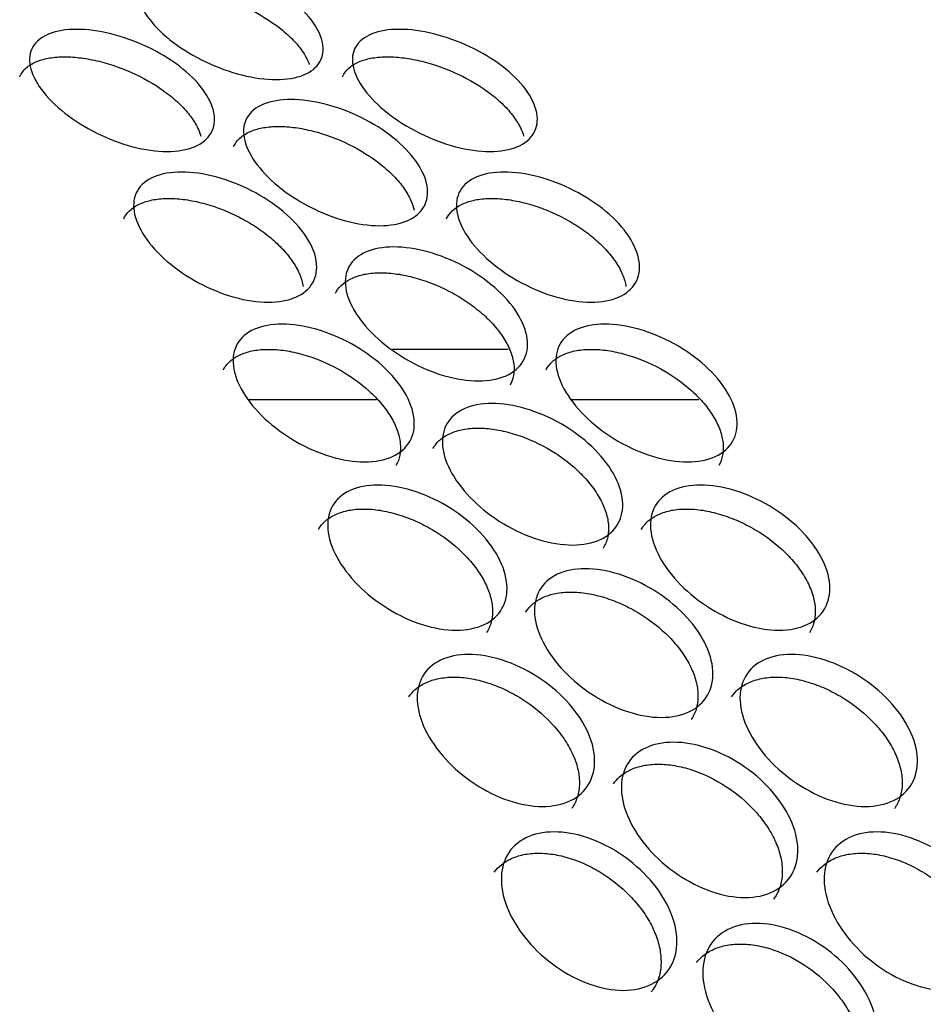
# Model space of a CAD drawing. Units: millimetres. Extents: x 285 to 434, y -292 to 0.
# Drawn here: x 341 to 342, y -45 to -44 of the extents above; entities that cross this region are included whole.
import ezdxf

# ---------------------------------------------------------------- set-up
doc = ezdxf.new("R2010")
doc.units = ezdxf.units.MM
doc.layers.add('Default', color=7, linetype='Continuous')
doc.layers.add('DV1_Default', color=7, linetype='Continuous')

# ---------------------------------------------------------------- blocks, each defined once
blk = doc.blocks.new('SE')
at = {"layer": 'DV1_Default', "color": 7, "linetype": 'Continuous'}
for p, q in [((255.3175, 145.9775), (255.3175, 145.8008)), ((255.3876, 145.778), (255.3876, 145.6173)), ((255.3175, 145.5285), (255.3175, 145.3517))]:
    blk.add_line(p, q, dxfattribs=at)
for points, knots in [([(255.7667, 146.2967), (255.7679, 146.2961), (255.7691, 146.2955), (255.7742, 146.2925), (255.7776, 146.2895), (255.7835, 146.2819), (255.7861, 146.2774), (255.7902, 146.2669), (255.7918, 146.2611), (255.7939, 146.2483), (255.7944, 146.2414), (255.7944, 146.2266), (255.7939, 146.2189), (255.7918, 146.2029), (255.7902, 146.1947), (255.784, 146.1692), (255.7781, 146.1525), (255.7626, 146.1196), (255.7536, 146.1047), (255.7383, 146.0846), (255.7331, 146.0785), (255.7224, 146.0677), (255.7169, 146.0629), (255.7057, 146.0546), (255.7002, 146.0513), (255.6912, 146.047), (255.6876, 146.0457), (255.684, 146.0447)], [0, 0, 0, 0, 0.021676, 0.021676, 0.093228, 0.093228, 0.16478, 0.16478, 0.236332, 0.236332, 0.307883, 0.307883, 0.379435, 0.379435, 0.450987, 0.450987, 0.59409, 0.59409, 0.737194, 0.737194, 0.808746, 0.808746, 0.880297, 0.880297, 0.951849, 0.951849, 1, 1, 1, 1]), ([(255.6627, 146.0917), (255.6627, 146.1064), (255.6673, 146.1391), (255.6866, 146.1902), (255.7154, 146.2359), (255.7489, 146.2693), (255.7821, 146.2853), (255.8099, 146.2815), (255.8283, 146.2583), (255.8348, 146.2192), (255.8283, 146.1701), (255.8099, 146.1185), (255.7821, 146.0724), (255.7489, 146.0389), (255.7154, 146.023), (255.6866, 146.0273), (255.6673, 146.0508), (255.6627, 146.077), (255.6627, 146.0917)], [0, 0, 0, 0, 0.062353, 0.12479, 0.187352, 0.250002, 0.312651, 0.375212, 0.437649, 0.5, 0.562351, 0.624789, 0.68735, 0.749999, 0.812649, 0.875211, 0.937648, 1, 1, 1, 1]), ([(255.569, 146.152), (255.5699, 146.1516), (255.5707, 146.1512), (255.5798, 146.1458), (255.5862, 146.1381), (255.5928, 146.1221), (255.5945, 146.1162), (255.5967, 146.1035), (255.5973, 146.0965), (255.5973, 146.0817), (255.5967, 146.074), (255.5945, 146.0581), (255.5928, 146.0499), (255.5884, 146.0331), (255.5857, 146.0247), (255.5793, 146.0082), (255.5757, 146), (255.5674, 145.9838), (255.563, 145.9761), (255.5534, 145.9614), (255.5483, 145.9545), (255.5374, 145.9414), (255.5318, 145.9355), (255.5204, 145.925), (255.5145, 145.9204), (255.5026, 145.9125), (255.4968, 145.9093), (255.4856, 145.9047), (255.4801, 145.9031), (255.4748, 145.9023)], [0, 0, 0, 0, 0.014174, 0.014174, 0.155489, 0.155489, 0.226147, 0.226147, 0.296805, 0.296805, 0.367462, 0.367462, 0.43812, 0.43812, 0.508777, 0.508777, 0.579435, 0.579435, 0.650093, 0.650093, 0.72075, 0.72075, 0.791408, 0.791408, 0.862066, 0.862066, 0.932723, 0.932723, 1, 1, 1, 1]), ([(255.8607, 146.1466), (255.8621, 146.146), (255.8635, 146.1453), (255.8685, 146.1423), (255.8718, 146.1393), (255.8776, 146.1318), (255.88, 146.1273), (255.884, 146.1169), (255.8855, 146.1111), (255.8875, 146.0984), (255.888, 146.0915), (255.888, 146.0766), (255.8875, 146.0689), (255.8855, 146.053), (255.884, 146.0447), (255.88, 146.0277), (255.8776, 146.0192), (255.8718, 146.0024), (255.8685, 145.994), (255.8573, 145.9692), (255.8486, 145.9541), (255.8338, 145.9338), (255.8288, 145.9277), (255.8185, 145.9167), (255.8132, 145.9118), (255.8024, 145.9034), (255.7971, 145.9), (255.7891, 145.896), (255.7865, 145.8948), (255.7838, 145.8939)], [0, 0, 0, 0, 0.025293, 0.025293, 0.097423, 0.097423, 0.169552, 0.169552, 0.241682, 0.241682, 0.313811, 0.313811, 0.38594, 0.38594, 0.45807, 0.45807, 0.530199, 0.530199, 0.602328, 0.602328, 0.746587, 0.746587, 0.818716, 0.818716, 0.890846, 0.890846, 0.962975, 0.962975, 1, 1, 1, 1]), ([(255.4529, 145.951), (255.4529, 145.9657), (255.4577, 145.9982), (255.4784, 146.0487), (255.5089, 146.0935), (255.5447, 146.1258), (255.58, 146.1408), (255.6097, 146.1362), (255.6294, 146.1124), (255.6363, 146.0731), (255.6294, 146.0242), (255.6097, 145.9732), (255.58, 145.928), (255.5447, 145.8955), (255.5089, 145.8807), (255.4784, 145.8858), (255.4577, 145.9099), (255.4529, 145.9363), (255.4529, 145.951)], [0, 0, 0, 0, 0.062352, 0.124788, 0.187351, 0.250001, 0.312651, 0.375212, 0.43765, 0.5, 0.56235, 0.624789, 0.68735, 0.75, 0.81265, 0.875212, 0.937649, 1, 1, 1, 1]), ([(255.7627, 145.9399), (255.7627, 145.9546), (255.7672, 145.9873), (255.7859, 146.0387), (255.8137, 146.0848), (255.8462, 146.1187), (255.8782, 146.1352), (255.905, 146.1318), (255.9228, 146.1089), (255.9291, 146.0699), (255.9228, 146.0207), (255.905, 145.9688), (255.8782, 145.9223), (255.8462, 145.8883), (255.8137, 145.872), (255.7859, 145.8758), (255.7672, 145.899), (255.7627, 145.9252), (255.7627, 145.9399)], [0, 0, 0, 0, 0.062354, 0.124792, 0.187353, 0.250002, 0.31265, 0.37521, 0.437649, 0.5, 0.562352, 0.62479, 0.687351, 0.749999, 0.812648, 0.875209, 0.937647, 1, 1, 1, 1]), ([(255.3589, 146.0133), (255.3593, 146.0131), (255.3597, 146.0129), (255.3644, 146.0102), (255.3683, 146.0069), (255.375, 145.999), (255.3779, 145.9943), (255.3826, 145.9835), (255.3844, 145.9776), (255.3867, 145.9647), (255.3873, 145.9578), (255.3873, 145.9429), (255.3867, 145.9352), (255.3844, 145.9194), (255.3826, 145.9113), (255.3755, 145.8862), (255.3688, 145.8699), (255.3513, 145.838), (255.3411, 145.8236), (255.3238, 145.8045), (255.3179, 145.7988), (255.3058, 145.7886), (255.2996, 145.7842), (255.287, 145.7767), (255.2808, 145.7737), (255.2686, 145.7693), (255.2626, 145.7679), (255.2509, 145.7666), (255.2453, 145.7668), (255.2349, 145.7688), (255.2301, 145.7706), (255.2256, 145.7732)], [0, 0, 0, 0, 0.005203, 0.005203, 0.067411, 0.067411, 0.129619, 0.129619, 0.191827, 0.191827, 0.254035, 0.254035, 0.316243, 0.316243, 0.37845, 0.37845, 0.502866, 0.502866, 0.627282, 0.627282, 0.68949, 0.68949, 0.751698, 0.751698, 0.813906, 0.813906, 0.876114, 0.876114, 0.938322, 0.938322, 1, 1, 1, 1]), ([(255.2306, 145.8168), (255.2306, 145.8315), (255.2357, 145.8638), (255.2575, 145.9137), (255.2899, 145.9576), (255.3277, 145.9888), (255.3651, 146.0027), (255.3966, 145.9971), (255.4175, 145.9727), (255.4248, 145.9332), (255.4175, 145.8845), (255.3966, 145.8341), (255.3651, 145.7898), (255.3277, 145.7584), (255.2899, 145.7447), (255.2575, 145.7508), (255.2357, 145.7756), (255.2306, 145.8021), (255.2306, 145.8168)], [0, 0, 0, 0, 0.062351, 0.124788, 0.18735, 0.250001, 0.312652, 0.375214, 0.437651, 0.5, 0.562349, 0.624786, 0.687349, 0.75, 0.812651, 0.875213, 0.93765, 1, 1, 1, 1]), ([(255.6695, 145.9991), (255.6705, 145.9986), (255.6715, 145.9981), (255.6765, 145.9951), (255.6801, 145.992), (255.6862, 145.9844), (255.6889, 145.9798), (255.6932, 145.9692), (255.6948, 145.9634), (255.6969, 145.9506), (255.6975, 145.9437), (255.6975, 145.9288), (255.6969, 145.9211), (255.6948, 145.9052), (255.6932, 145.897), (255.6867, 145.8717), (255.6806, 145.855), (255.6645, 145.8224), (255.6553, 145.8076), (255.6394, 145.7877), (255.634, 145.7817), (255.623, 145.771), (255.6173, 145.7663), (255.6058, 145.7582), (255.6001, 145.755), (255.5899, 145.7505), (255.5854, 145.749), (255.5809, 145.748)], [0, 0, 0, 0, 0.017937, 0.017937, 0.088982, 0.088982, 0.160027, 0.160027, 0.231072, 0.231072, 0.302117, 0.302117, 0.373162, 0.373162, 0.444207, 0.444207, 0.586297, 0.586297, 0.728386, 0.728386, 0.799431, 0.799431, 0.870476, 0.870476, 0.941521, 0.941521, 1, 1, 1, 1]), ([(255.5594, 145.796), (255.5594, 145.8107), (255.5641, 145.8433), (255.5841, 145.8942), (255.6138, 145.9394), (255.6484, 145.9722), (255.6827, 145.9878), (255.7114, 145.9835), (255.7305, 145.9601), (255.7372, 145.9209), (255.7305, 145.8719), (255.7114, 145.8206), (255.6827, 145.7749), (255.6484, 145.7419), (255.6138, 145.7265), (255.5841, 145.7312), (255.5641, 145.7551), (255.5594, 145.7813), (255.5594, 145.796)], [0, 0, 0, 0, 0.062352, 0.124789, 0.187351, 0.250001, 0.312651, 0.375213, 0.43765, 0.5, 0.562351, 0.624788, 0.68735, 0.749999, 0.81265, 0.875212, 0.937649, 1, 1, 1, 1]), ([(255.1368, 145.881), (255.1412, 145.8784), (255.1451, 145.8751), (255.1521, 145.8671), (255.1551, 145.8623), (255.1601, 145.8514), (255.162, 145.8454), (255.1645, 145.8325), (255.1651, 145.8255), (255.1651, 145.8107), (255.1645, 145.803), (255.162, 145.7873), (255.1601, 145.7792), (255.1551, 145.7627), (255.1521, 145.7545), (255.145, 145.7384), (255.1409, 145.7304), (255.127, 145.7069), (255.1163, 145.6928), (255.098, 145.6743), (255.0918, 145.6687), (255.0791, 145.659), (255.0726, 145.6547), (255.0593, 145.6476), (255.0528, 145.6448), (255.0399, 145.6408), (255.0336, 145.6395), (255.0213, 145.6387), (255.0154, 145.639), (255.0045, 145.6414), (254.9993, 145.6434), (254.994, 145.6465), (254.9934, 145.6468), (254.9928, 145.6472)], [0, 0, 0, 0, 0.059566, 0.059566, 0.121731, 0.121731, 0.183896, 0.183896, 0.246061, 0.246061, 0.308225, 0.308225, 0.37039, 0.37039, 0.432555, 0.432555, 0.49472, 0.49472, 0.61905, 0.61905, 0.681215, 0.681215, 0.74338, 0.74338, 0.805545, 0.805545, 0.86771, 0.86771, 0.929875, 0.929875, 0.99204, 0.99204, 1, 1, 1, 1]), ([(254.9964, 145.6895), (254.9964, 145.7042), (255.0018, 145.7364), (255.0247, 145.7856), (255.0587, 145.8284), (255.0985, 145.8585), (255.138, 145.8712), (255.1712, 145.8646), (255.1932, 145.8396), (255.201, 145.7999), (255.1932, 145.7514), (255.1712, 145.7017), (255.138, 145.6583), (255.0985, 145.6281), (255.0587, 145.6156), (255.0247, 145.6226), (255.0018, 145.6481), (254.9964, 145.6748), (254.9964, 145.6895)], [0, 0, 0, 0, 0.06235, 0.124787, 0.187349, 0.25, 0.312651, 0.375213, 0.437651, 0.5, 0.56235, 0.624788, 0.68735, 0.750001, 0.812652, 0.875214, 0.93765, 1, 1, 1, 1]), ([(255.4655, 145.8574), (255.4661, 145.8571), (255.4667, 145.8567), (255.4759, 145.8514), (255.4824, 145.8435), (255.4893, 145.8275), (255.491, 145.8216), (255.4933, 145.8088), (255.4939, 145.8018), (255.4939, 145.787), (255.4933, 145.7793), (255.491, 145.7634), (255.4893, 145.7553), (255.4847, 145.7385), (255.4819, 145.7302), (255.4754, 145.7138), (255.4716, 145.7056), (255.4631, 145.6896), (255.4585, 145.6819), (255.4486, 145.6674), (255.4433, 145.6605), (255.4321, 145.6476), (255.4264, 145.6418), (255.4146, 145.6315), (255.4086, 145.627), (255.3964, 145.6192), (255.3903, 145.6161), (255.3785, 145.6116), (255.3726, 145.6101), (255.3612, 145.6086), (255.3558, 145.6088), (255.346, 145.6106), (255.3416, 145.6121), (255.3375, 145.6144)], [0, 0, 0, 0, 0.008988, 0.008988, 0.133424, 0.133424, 0.195642, 0.195642, 0.25786, 0.25786, 0.320078, 0.320078, 0.382296, 0.382296, 0.444514, 0.444514, 0.506732, 0.506732, 0.56895, 0.56895, 0.631168, 0.631168, 0.693386, 0.693386, 0.755604, 0.755604, 0.817822, 0.817822, 0.88004, 0.88004, 0.942258, 0.942258, 1, 1, 1, 1]), ([(255.3433, 145.6585), (255.3433, 145.6732), (255.3483, 145.7056), (255.3695, 145.7559), (255.401, 145.8002), (255.4377, 145.8319), (255.4741, 145.8464), (255.5047, 145.8413), (255.525, 145.8173), (255.5321, 145.7779), (255.525, 145.729), (255.5047, 145.6783), (255.4741, 145.6335), (255.4377, 145.6016), (255.401, 145.5873), (255.3695, 145.5929), (255.3483, 145.6174), (255.3433, 145.6438), (255.3433, 145.6585)], [0, 0, 0, 0, 0.062351, 0.124788, 0.18735, 0.250001, 0.312651, 0.375212, 0.437651, 0.5, 0.56235, 0.624788, 0.68735, 0.75, 0.81265, 0.875213, 0.937649, 1, 1, 1, 1]), ([(255.7667, 145.8476), (255.7679, 145.8471), (255.7691, 145.8464), (255.7742, 145.8434), (255.7776, 145.8404), (255.7835, 145.8328), (255.7861, 145.8283), (255.7902, 145.8178), (255.7918, 145.812), (255.7939, 145.7993), (255.7944, 145.7923), (255.7944, 145.7775), (255.7939, 145.7698), (255.7918, 145.7539), (255.7902, 145.7456), (255.784, 145.7202), (255.7781, 145.7034), (255.7626, 145.6705), (255.7536, 145.6556), (255.7383, 145.6355), (255.7331, 145.6294), (255.7224, 145.6186), (255.7169, 145.6138), (255.7057, 145.6055), (255.7002, 145.6022), (255.6912, 145.5979), (255.6876, 145.5966), (255.684, 145.5956)], [0, 0, 0, 0, 0.0216763, 0.0216763, 0.093228, 0.093228, 0.1647798, 0.1647798, 0.2363316, 0.2363316, 0.3078833, 0.3078833, 0.3794351, 0.3794351, 0.4509869, 0.4509869, 0.5940904, 0.5940904, 0.7371939, 0.7371939, 0.8087457, 0.8087457, 0.8802975, 0.8802975, 0.9518493, 0.9518493, 1, 1, 1, 1]), ([(255.6627, 145.6426), (255.6627, 145.6573), (255.6673, 145.69), (255.6866, 145.7411), (255.7154, 145.7868), (255.7489, 145.8202), (255.7821, 145.8362), (255.8099, 145.8324), (255.8283, 145.8093), (255.8348, 145.7702), (255.8283, 145.721), (255.8099, 145.6694), (255.7821, 145.6233), (255.7489, 145.5898), (255.7154, 145.574), (255.6866, 145.5782), (255.6673, 145.6018), (255.6627, 145.6279), (255.6627, 145.6426)], [0, 0, 0, 0, 0.062353, 0.12479, 0.187352, 0.250002, 0.312651, 0.375212, 0.437649, 0.5, 0.562351, 0.624789, 0.68735, 0.749999, 0.812649, 0.875211, 0.937648, 1, 1, 1, 1]), ([(254.9035, 145.7553), (254.9073, 145.7528), (254.9107, 145.7498), (254.9175, 145.7422), (254.9207, 145.7373), (254.9259, 145.7263), (254.9278, 145.7202), (254.9305, 145.7072), (254.9311, 145.7002), (254.9311, 145.6854), (254.9305, 145.6778), (254.9279, 145.6621), (254.9259, 145.6541), (254.9207, 145.6377), (254.9175, 145.6296), (254.91, 145.6137), (254.9057, 145.6059), (254.8912, 145.5828), (254.8799, 145.5691), (254.8608, 145.5511), (254.8543, 145.5457), (254.8409, 145.5363), (254.8341, 145.5323), (254.8202, 145.5255), (254.8134, 145.5229), (254.7999, 145.5193), (254.7933, 145.5183), (254.7804, 145.5178), (254.7743, 145.5184), (254.7628, 145.521), (254.7574, 145.5232), (254.751, 145.5269), (254.7497, 145.5278), (254.7484, 145.5287)], [0, 0, 0, 0, 0.050723, 0.050723, 0.112844, 0.112844, 0.174965, 0.174965, 0.237085, 0.237085, 0.299206, 0.299206, 0.361326, 0.361326, 0.423447, 0.423447, 0.485567, 0.485567, 0.609808, 0.609808, 0.671929, 0.671929, 0.73405, 0.73405, 0.79617, 0.79617, 0.858291, 0.858291, 0.920411, 0.920411, 0.982532, 0.982532, 1, 1, 1, 1]), ([(254.7511, 145.5695), (254.7511, 145.5842), (254.7567, 145.6162), (254.7806, 145.6647), (254.8162, 145.7065), (254.8579, 145.7353), (254.8992, 145.7468), (254.934, 145.7392), (254.9572, 145.7135), (254.9653, 145.6735), (254.9572, 145.6253), (254.934, 145.5762), (254.8992, 145.5339), (254.8579, 145.5049), (254.8162, 145.4936), (254.7806, 145.5017), (254.7567, 145.5279), (254.7511, 145.5548), (254.7511, 145.5695)], [0, 0, 0, 0, 0.062352, 0.124789, 0.18735, 0.25, 0.31265, 0.375212, 0.43765, 0.5, 0.562351, 0.624789, 0.687351, 0.750001, 0.812651, 0.875212, 0.937649, 1, 1, 1, 1]), ([(255.2493, 145.7218), (255.2494, 145.7218), (255.2495, 145.7217), (255.2541, 145.719), (255.2581, 145.7157), (255.265, 145.7077), (255.268, 145.7029), (255.2728, 145.6921), (255.2747, 145.6861), (255.2771, 145.6732), (255.2777, 145.6663), (255.2777, 145.6514), (255.2771, 145.6438), (255.2747, 145.628), (255.2728, 145.6199), (255.2656, 145.5949), (255.2586, 145.5787), (255.2406, 145.5471), (255.2302, 145.5328), (255.2124, 145.514), (255.2063, 145.5084), (255.1939, 145.4984), (255.1876, 145.4941), (255.1746, 145.4867), (255.1683, 145.4838), (255.1557, 145.4796), (255.1496, 145.4783), (255.1375, 145.4772), (255.1318, 145.4775), (255.1211, 145.4797), (255.1161, 145.4816), (255.1112, 145.4845), (255.1109, 145.4846), (255.1107, 145.4848)], [0, 0, 0, 0, 0.001348, 0.001348, 0.063542, 0.063542, 0.125736, 0.125736, 0.187929, 0.187929, 0.250123, 0.250123, 0.312317, 0.312317, 0.374511, 0.374511, 0.498898, 0.498898, 0.623286, 0.623286, 0.68548, 0.68548, 0.747674, 0.747674, 0.809867, 0.809867, 0.872061, 0.872061, 0.934255, 0.934255, 0.996449, 0.996449, 1, 1, 1, 1]), ([(255.115, 145.5277), (255.115, 145.5424), (255.1202, 145.5747), (255.1426, 145.6243), (255.1758, 145.6676), (255.2146, 145.6982), (255.253, 145.7115), (255.2854, 145.7055), (255.3069, 145.6808), (255.3144, 145.6412), (255.3069, 145.5926), (255.2854, 145.5425), (255.253, 145.4987), (255.2146, 145.4678), (255.1758, 145.4547), (255.1426, 145.4613), (255.1202, 145.4864), (255.115, 145.513), (255.115, 145.5277)], [0, 0, 0, 0, 0.062351, 0.124787, 0.18735, 0.25, 0.312652, 0.375214, 0.437651, 0.5, 0.562349, 0.624786, 0.687349, 0.75, 0.812651, 0.875214, 0.93765, 1, 1, 1, 1]), ([(255.569, 145.703), (255.5699, 145.7025), (255.5707, 145.7021), (255.5798, 145.6968), (255.5862, 145.689), (255.5928, 145.673), (255.5945, 145.6672), (255.5967, 145.6544), (255.5973, 145.6475), (255.5973, 145.6326), (255.5967, 145.6249), (255.5945, 145.609), (255.5928, 145.6008), (255.5884, 145.584), (255.5857, 145.5757), (255.5793, 145.5591), (255.5757, 145.5509), (255.5674, 145.5347), (255.563, 145.527), (255.5534, 145.5124), (255.5483, 145.5054), (255.5374, 145.4923), (255.5318, 145.4864), (255.5204, 145.4759), (255.5145, 145.4713), (255.5026, 145.4634), (255.4968, 145.4602), (255.4856, 145.4556), (255.4801, 145.454), (255.4748, 145.4532)], [0, 0, 0, 0, 0.014174, 0.014174, 0.155489, 0.155489, 0.226147, 0.226147, 0.296805, 0.296805, 0.367462, 0.367462, 0.43812, 0.43812, 0.508777, 0.508777, 0.579435, 0.579435, 0.650093, 0.650093, 0.72075, 0.72075, 0.791408, 0.791408, 0.862066, 0.862066, 0.932723, 0.932723, 1, 1, 1, 1]), ([(255.4529, 145.5019), (255.4529, 145.5166), (255.4577, 145.5491), (255.4784, 145.5997), (255.5089, 145.6444), (255.5447, 145.6768), (255.58, 145.6918), (255.6097, 145.6871), (255.6294, 145.6634), (255.6363, 145.6241), (255.6294, 145.5752), (255.6097, 145.5241), (255.58, 145.4789), (255.5447, 145.4464), (255.5089, 145.4316), (255.4784, 145.4367), (255.4577, 145.4609), (255.4529, 145.4872), (255.4529, 145.5019)], [0, 0, 0, 0, 0.062352, 0.124788, 0.187351, 0.250001, 0.312651, 0.375212, 0.43765, 0.5, 0.56235, 0.624789, 0.68735, 0.75, 0.81265, 0.875212, 0.937649, 1, 1, 1, 1]), ([(254.6595, 145.6365), (254.6673, 145.6308), (254.6734, 145.6233), (254.6807, 145.6083), (254.6827, 145.6023), (254.6854, 145.5892), (254.6861, 145.5822), (254.6861, 145.5673), (254.6854, 145.5597), (254.6834, 145.548), (254.6825, 145.5441), (254.6805, 145.5361), (254.6793, 145.5321), (254.6752, 145.5199), (254.6719, 145.512), (254.6641, 145.4963), (254.6596, 145.4886), (254.6495, 145.4735), (254.644, 145.4664), (254.6323, 145.453), (254.626, 145.4468), (254.6127, 145.4352), (254.6059, 145.43), (254.592, 145.421), (254.5849, 145.4172), (254.5704, 145.4109), (254.5633, 145.4085), (254.5493, 145.4053), (254.5424, 145.4045), (254.5289, 145.4044), (254.5225, 145.4051), (254.5106, 145.4081), (254.505, 145.4104), (254.4975, 145.4149), (254.4952, 145.4164), (254.4931, 145.4181)], [0, 0, 0, 0, 0.103004, 0.103004, 0.165066, 0.165066, 0.227128, 0.227128, 0.289189, 0.289189, 0.32022, 0.32022, 0.351251, 0.351251, 0.413313, 0.413313, 0.475374, 0.475374, 0.537436, 0.537436, 0.599498, 0.599498, 0.66156, 0.66156, 0.723621, 0.723621, 0.785683, 0.785683, 0.847745, 0.847745, 0.909806, 0.909806, 0.971868, 0.971868, 1, 1, 1, 1]), ([(254.4952, 145.457), (254.4952, 145.4717), (254.501, 145.5035), (254.526, 145.5513), (254.563, 145.592), (254.6064, 145.6195), (254.6495, 145.6297), (254.6859, 145.6211), (254.71, 145.5947), (254.7185, 145.5545), (254.71, 145.5065), (254.6859, 145.4581), (254.6495, 145.4169), (254.6064, 145.3891), (254.563, 145.3791), (254.526, 145.3883), (254.501, 145.4153), (254.4952, 145.4423), (254.4952, 145.457)], [0, 0, 0, 0, 0.062353, 0.12479, 0.187351, 0.249999, 0.312648, 0.375209, 0.437649, 0.5, 0.562352, 0.624791, 0.687353, 0.750002, 0.81265, 0.875211, 0.937648, 1, 1, 1, 1]), ([(255.0215, 145.5928), (255.0256, 145.5902), (255.0293, 145.5871), (255.0362, 145.5793), (255.0393, 145.5744), (255.0444, 145.5634), (255.0463, 145.5574), (255.0489, 145.5445), (255.0495, 145.5375), (255.0495, 145.5226), (255.0489, 145.515), (255.0463, 145.4993), (255.0444, 145.4912), (255.0393, 145.4748), (255.0362, 145.4666), (255.0289, 145.4506), (255.0247, 145.4427), (255.0105, 145.4194), (254.9995, 145.4055), (254.9808, 145.3872), (254.9744, 145.3818), (254.9614, 145.3722), (254.9547, 145.3681), (254.9411, 145.3611), (254.9345, 145.3584), (254.9213, 145.3546), (254.9148, 145.3535), (254.9022, 145.3528), (254.8962, 145.3532), (254.885, 145.3558), (254.8797, 145.3578), (254.8739, 145.3612), (254.8729, 145.3618), (254.872, 145.3625)], [0, 0, 0, 0, 0.055265, 0.055265, 0.117406, 0.117406, 0.179546, 0.179546, 0.241686, 0.241686, 0.303826, 0.303826, 0.365967, 0.365967, 0.428107, 0.428107, 0.490247, 0.490247, 0.614528, 0.614528, 0.676668, 0.676668, 0.738808, 0.738808, 0.800949, 0.800949, 0.863089, 0.863089, 0.925229, 0.925229, 0.987369, 0.987369, 1, 1, 1, 1]), ([(254.8751, 145.404), (254.8751, 145.4187), (254.8806, 145.4508), (254.904, 145.4997), (254.9389, 145.542), (254.9796, 145.5714), (255.02, 145.5835), (255.054, 145.5765), (255.0766, 145.5512), (255.0846, 145.5113), (255.0766, 145.4629), (255.054, 145.4135), (255.02, 145.3707), (254.9796, 145.341), (254.9389, 145.3291), (254.904, 145.3367), (254.8806, 145.3626), (254.8751, 145.3893), (254.8751, 145.404)], [0, 0, 0, 0, 0.062351, 0.124787, 0.187349, 0.25, 0.31265, 0.375213, 0.437651, 0.5, 0.56235, 0.624788, 0.68735, 0.750001, 0.812652, 0.875214, 0.93765, 1, 1, 1, 1]), ([(255.3589, 145.5643), (255.3593, 145.5641), (255.3597, 145.5639), (255.3644, 145.5611), (255.3683, 145.5578), (255.375, 145.5499), (255.3779, 145.5452), (255.3826, 145.5344), (255.3844, 145.5285), (255.3867, 145.5156), (255.3873, 145.5087), (255.3873, 145.4938), (255.3867, 145.4862), (255.3844, 145.4704), (255.3826, 145.4622), (255.3755, 145.4372), (255.3688, 145.4208), (255.3513, 145.3889), (255.3411, 145.3745), (255.3238, 145.3554), (255.3179, 145.3497), (255.3058, 145.3396), (255.2996, 145.3351), (255.287, 145.3276), (255.2808, 145.3246), (255.2686, 145.3202), (255.2626, 145.3188), (255.2509, 145.3176), (255.2453, 145.3178), (255.2349, 145.3198), (255.2301, 145.3216), (255.2256, 145.3242)], [0, 0, 0, 0, 0.005203, 0.005203, 0.067411, 0.067411, 0.129619, 0.129619, 0.191827, 0.191827, 0.254035, 0.254035, 0.316243, 0.316243, 0.37845, 0.37845, 0.502866, 0.502866, 0.627282, 0.627282, 0.68949, 0.68949, 0.751698, 0.751698, 0.813906, 0.813906, 0.876114, 0.876114, 0.938322, 0.938322, 1, 1, 1, 1]), ([(255.2306, 145.3677), (255.2306, 145.3824), (255.2357, 145.4147), (255.2575, 145.4647), (255.2899, 145.5085), (255.3277, 145.5397), (255.3651, 145.5536), (255.3966, 145.548), (255.4175, 145.5237), (255.4248, 145.4842), (255.4175, 145.4354), (255.3966, 145.385), (255.3651, 145.3407), (255.3277, 145.3093), (255.2899, 145.2956), (255.2575, 145.3017), (255.2357, 145.3265), (255.2306, 145.353), (255.2306, 145.3677)], [0, 0, 0, 0, 0.062351, 0.124788, 0.18735, 0.250001, 0.312652, 0.375214, 0.437651, 0.5, 0.562349, 0.624786, 0.687349, 0.75, 0.812651, 0.875213, 0.93765, 1, 1, 1, 1]), ([(254.7828, 145.4705), (254.7862, 145.4681), (254.7894, 145.4653), (254.796, 145.4579), (254.7993, 145.453), (254.8046, 145.4418), (254.8066, 145.4358), (254.8093, 145.4228), (254.8099, 145.4157), (254.81, 145.4009), (254.8093, 145.3933), (254.8066, 145.3777), (254.8046, 145.3697), (254.7966, 145.3452), (254.789, 145.3294), (254.7691, 145.2989), (254.7576, 145.2853), (254.7381, 145.2676), (254.7314, 145.2624), (254.7178, 145.2532), (254.7108, 145.2493), (254.6966, 145.2427), (254.6896, 145.2402), (254.6759, 145.2368), (254.6691, 145.2359), (254.6559, 145.2356), (254.6497, 145.2363), (254.638, 145.2391), (254.6325, 145.2413), (254.6255, 145.2454), (254.6238, 145.2466), (254.622, 145.2479)], [0, 0, 0, 0, 0.045923, 0.045923, 0.108014, 0.108014, 0.170106, 0.170106, 0.232197, 0.232197, 0.294289, 0.294289, 0.35638, 0.35638, 0.480563, 0.480563, 0.604746, 0.604746, 0.666838, 0.666838, 0.728929, 0.728929, 0.791021, 0.791021, 0.853112, 0.853112, 0.915203, 0.915203, 0.977295, 0.977295, 1, 1, 1, 1]), ([(254.6244, 145.2877), (254.6244, 145.3024), (254.6301, 145.3343), (254.6546, 145.3825), (254.6909, 145.4237), (254.7334, 145.4519), (254.7757, 145.4628), (254.8113, 145.4547), (254.835, 145.4286), (254.8432, 145.3885), (254.835, 145.3404), (254.8113, 145.2917), (254.7757, 145.2499), (254.7334, 145.2215), (254.6909, 145.2109), (254.6546, 145.2195), (254.6301, 145.2461), (254.6244, 145.273), (254.6244, 145.2877)], [0, 0, 0, 0, 0.062352, 0.124789, 0.18735, 0.249999, 0.312649, 0.375211, 0.43765, 0.5, 0.562351, 0.624789, 0.687352, 0.750001, 0.812651, 0.875212, 0.937648, 1, 1, 1, 1]), ([(255.1368, 145.4319), (255.1412, 145.4293), (255.1451, 145.426), (255.1521, 145.4181), (255.1551, 145.4133), (255.1601, 145.4023), (255.162, 145.3964), (255.1645, 145.3835), (255.1651, 145.3765), (255.1651, 145.3616), (255.1645, 145.354), (255.162, 145.3382), (255.1601, 145.3301), (255.1551, 145.3136), (255.1521, 145.3054), (255.145, 145.2893), (255.1409, 145.2813), (255.127, 145.2578), (255.1163, 145.2438), (255.098, 145.2252), (255.0918, 145.2197), (255.0791, 145.2099), (255.0726, 145.2056), (255.0593, 145.1985), (255.0528, 145.1957), (255.0399, 145.1917), (255.0336, 145.1905), (255.0213, 145.1896), (255.0154, 145.19), (255.0045, 145.1923), (254.9993, 145.1943), (254.994, 145.1974), (254.9934, 145.1978), (254.9928, 145.1981)], [0, 0, 0, 0, 0.059566, 0.059566, 0.121731, 0.121731, 0.183896, 0.183896, 0.246061, 0.246061, 0.308225, 0.308225, 0.37039, 0.37039, 0.432555, 0.432555, 0.49472, 0.49472, 0.61905, 0.61905, 0.681215, 0.681215, 0.74338, 0.74338, 0.805545, 0.805545, 0.86771, 0.86771, 0.929875, 0.929875, 0.99204, 0.99204, 1, 1, 1, 1]), ([(254.9964, 145.2404), (254.9964, 145.2551), (255.0018, 145.2873), (255.0247, 145.3365), (255.0587, 145.3794), (255.0985, 145.4094), (255.138, 145.4221), (255.1712, 145.4156), (255.1932, 145.3906), (255.201, 145.3508), (255.1932, 145.3023), (255.1712, 145.2526), (255.138, 145.2093), (255.0985, 145.179), (255.0587, 145.1665), (255.0247, 145.1736), (255.0018, 145.1991), (254.9964, 145.2257), (254.9964, 145.2404)], [0, 0, 0, 0, 0.06235, 0.124787, 0.187349, 0.25, 0.312651, 0.375213, 0.437651, 0.5, 0.56235, 0.624788, 0.68735, 0.750001, 0.812652, 0.875214, 0.93765, 1, 1, 1, 1]), ([(254.5338, 145.3552), (254.5365, 145.3532), (254.5389, 145.3509), (254.5452, 145.344), (254.5486, 145.339), (254.5541, 145.3277), (254.5562, 145.3215), (254.559, 145.3084), (254.5597, 145.3014), (254.5597, 145.2865), (254.559, 145.2789), (254.5562, 145.2634), (254.5541, 145.2555), (254.5458, 145.2312), (254.5378, 145.2157), (254.5172, 145.1858), (254.5052, 145.1726), (254.4849, 145.1555), (254.4779, 145.1504), (254.4637, 145.1417), (254.4565, 145.138), (254.4417, 145.1318), (254.4345, 145.1296), (254.4202, 145.1266), (254.4132, 145.1259), (254.3994, 145.126), (254.393, 145.1268), (254.3808, 145.13), (254.3751, 145.1324), (254.3669, 145.1373), (254.3642, 145.1392), (254.3617, 145.1413)], [0, 0, 0, 0, 0.03559, 0.03559, 0.097629, 0.097629, 0.159668, 0.159668, 0.221707, 0.221707, 0.283747, 0.283747, 0.345786, 0.345786, 0.469864, 0.469864, 0.593943, 0.593943, 0.655982, 0.655982, 0.718021, 0.718021, 0.780061, 0.780061, 0.8421, 0.8421, 0.904139, 0.904139, 0.966178, 0.966178, 1, 1, 1, 1]), ([(254.3636, 145.1791), (254.3636, 145.1938), (254.3695, 145.2255), (254.3949, 145.273), (254.4327, 145.3131), (254.4769, 145.3399), (254.5208, 145.3495), (254.5579, 145.3403), (254.5825, 145.3136), (254.5912, 145.2732), (254.5825, 145.2254), (254.5579, 145.1774), (254.5208, 145.1367), (254.4769, 145.1096), (254.4327, 145.1002), (254.3949, 145.11), (254.3695, 145.1373), (254.3636, 145.1644), (254.3636, 145.1791)], [0, 0, 0, 0, 0.062354, 0.124791, 0.187351, 0.249999, 0.312647, 0.375209, 0.437648, 0.5, 0.562353, 0.624791, 0.687354, 0.750002, 0.812649, 0.87521, 0.937647, 1, 1, 1, 1]), ([(254.9035, 145.3062), (254.9073, 145.3037), (254.9107, 145.3008), (254.9175, 145.2932), (254.9207, 145.2883), (254.9259, 145.2772), (254.9278, 145.2712), (254.9305, 145.2582), (254.9311, 145.2512), (254.9311, 145.2363), (254.9305, 145.2287), (254.9279, 145.213), (254.9259, 145.205), (254.9207, 145.1886), (254.9175, 145.1805), (254.91, 145.1646), (254.9057, 145.1568), (254.8912, 145.1337), (254.8799, 145.12), (254.8608, 145.102), (254.8543, 145.0966), (254.8409, 145.0873), (254.8341, 145.0832), (254.8202, 145.0765), (254.8134, 145.0739), (254.7999, 145.0702), (254.7933, 145.0692), (254.7804, 145.0687), (254.7743, 145.0693), (254.7628, 145.072), (254.7574, 145.0741), (254.751, 145.0778), (254.7497, 145.0787), (254.7484, 145.0796)], [0, 0, 0, 0, 0.050723, 0.050723, 0.112844, 0.112844, 0.174965, 0.174965, 0.237085, 0.237085, 0.299206, 0.299206, 0.361326, 0.361326, 0.423447, 0.423447, 0.485567, 0.485567, 0.609808, 0.609808, 0.671929, 0.671929, 0.73405, 0.73405, 0.79617, 0.79617, 0.858291, 0.858291, 0.920411, 0.920411, 0.982532, 0.982532, 1, 1, 1, 1]), ([(254.7511, 145.1204), (254.7511, 145.1351), (254.7567, 145.1671), (254.7806, 145.2156), (254.8162, 145.2574), (254.8579, 145.2862), (254.8992, 145.2977), (254.934, 145.2901), (254.9572, 145.2644), (254.9653, 145.2245), (254.9572, 145.1762), (254.934, 145.1272), (254.8992, 145.0848), (254.8579, 145.0558), (254.8162, 145.0445), (254.7806, 145.0527), (254.7567, 145.0789), (254.7511, 145.1057), (254.7511, 145.1204)], [0, 0, 0, 0, 0.062352, 0.124789, 0.18735, 0.25, 0.31265, 0.375212, 0.43765, 0.5, 0.562351, 0.624789, 0.687351, 0.750001, 0.812651, 0.875212, 0.937649, 1, 1, 1, 1]), ([(254.6595, 145.1875), (254.6673, 145.1818), (254.6734, 145.1742), (254.6807, 145.1593), (254.6827, 145.1532), (254.6854, 145.1401), (254.6861, 145.1331), (254.6861, 145.1182), (254.6854, 145.1106), (254.6834, 145.099), (254.6825, 145.095), (254.6805, 145.0871), (254.6793, 145.083), (254.6752, 145.0709), (254.6719, 145.0629), (254.6641, 145.0472), (254.6596, 145.0395), (254.6495, 145.0244), (254.644, 145.0173), (254.6323, 145.0039), (254.626, 144.9977), (254.6127, 144.9861), (254.6059, 144.9809), (254.592, 144.972), (254.5849, 144.9681), (254.5704, 144.9618), (254.5633, 144.9594), (254.5493, 144.9562), (254.5424, 144.9554), (254.5289, 144.9553), (254.5225, 144.956), (254.5106, 144.9591), (254.505, 144.9614), (254.4975, 144.9658), (254.4952, 144.9674), (254.4931, 144.969)], [0, 0, 0, 0, 0.103004, 0.103004, 0.165066, 0.165066, 0.227128, 0.227128, 0.289189, 0.289189, 0.32022, 0.32022, 0.351251, 0.351251, 0.413313, 0.413313, 0.475374, 0.475374, 0.537436, 0.537436, 0.599498, 0.599498, 0.66156, 0.66156, 0.723621, 0.723621, 0.785683, 0.785683, 0.847745, 0.847745, 0.909806, 0.909806, 0.971868, 0.971868, 1, 1, 1, 1]), ([(254.4952, 145.0079), (254.4952, 145.0226), (254.501, 145.0544), (254.526, 145.1022), (254.563, 145.1429), (254.6064, 145.1704), (254.6495, 145.1807), (254.6859, 145.172), (254.71, 145.1456), (254.7185, 145.1054), (254.71, 145.0574), (254.6859, 145.009), (254.6495, 144.9678), (254.6064, 144.9401), (254.563, 144.93), (254.526, 144.9393), (254.501, 144.9662), (254.4952, 144.9932), (254.4952, 145.0079)], [0, 0, 0, 0, 0.062353, 0.12479, 0.187351, 0.249999, 0.312648, 0.375209, 0.437649, 0.5, 0.562352, 0.624791, 0.687353, 0.750002, 0.81265, 0.875211, 0.937648, 1, 1, 1, 1])]:
    blk.add_open_spline(points, degree=3, knots=knots, dxfattribs=at)

msp = doc.modelspace()

# ---------------------------------------------------------------- block references
at = {"layer": 'Default', "rotation": 90}
msp.add_blockref('SE', (487.2246, -299.9449), dxfattribs=at)

doc.saveas('drawing.dxf')
